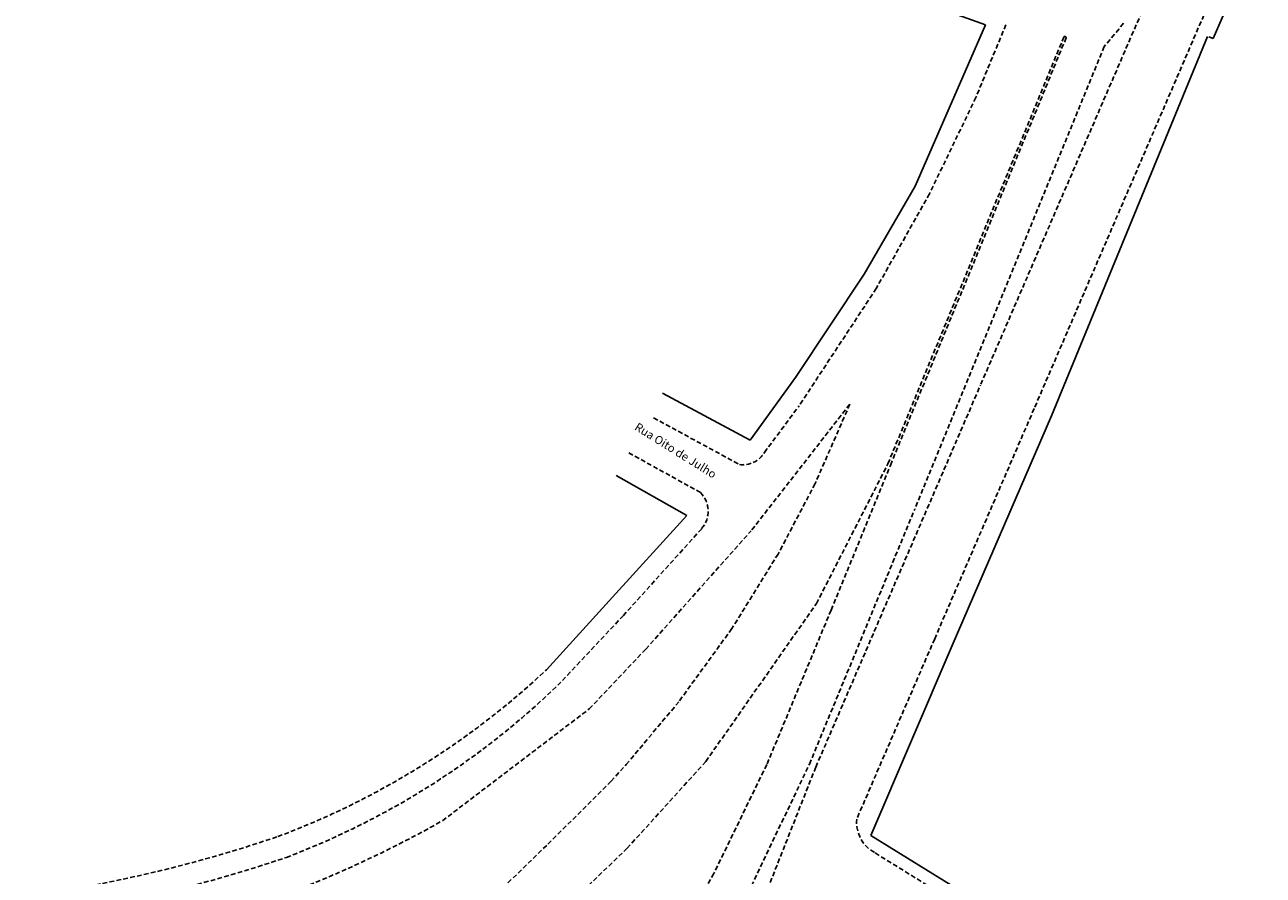
# Model space of a CAD drawing. Extents: x 182024 to 183354, y 1673305 to 1675693.
# Drawn here: x 182185 to 182409, y 1673610 to 1673764 of the extents above; entities that cross this region are included whole.
import ezdxf

# ---------------------------------------------------------------- set-up
doc = ezdxf.new("R2010")
doc.units = 0
doc.header["$LTSCALE"] = 1.7
doc.header["$MEASUREMENT"] = 0
doc.linetypes.add('DASHED', pattern=[0.75, 0.5, -0.25])
for name, color, linetype in [('Levant', 7, 'CONTINUOUS'), ('T-DIVIS-EXIS', 7, 'CONTINUOUS'), ('T-MFIO-EXI', 7, 'DASHED')]:
    doc.layers.add(name, color=color, linetype=linetype)

# ---------------------------------------------------------------- blocks, each defined once
blk = doc.blocks.new('3PS')
at = {"layer": 'T-DIVIS-EXIS'}
for p, q in [((182410.96, 1673782.52), (182401.88, 1673761.46)), ((182323.34, 1673777.38), (182360.61, 1673763.94)), ((182360.61, 1673763.94), (182347.89, 1673734.74)), ((182400.86, 1673761.83), (182372.59, 1673693.09)), ((182347.89, 1673734.74), (182338.59, 1673718.74)), ((182338.59, 1673718.74), (182326.14, 1673700.04)), ((182317.94, 1673688.67), (182326.14, 1673700.04)), ((182302.05, 1673697.18), (182317.94, 1673688.67)), ((182372.59, 1673693.09), (182354.55, 1673651.47)), ((182306.44, 1673675.05), (182293.63, 1673682.3)), ((182292.37, 1673659.56), (182306.44, 1673675.05)), ((182281.01, 1673647.08), (182292.37, 1673659.56)), ((182354.55, 1673651.47), (182339.84, 1673617.07)), ((182379.14, 1673592.8), (182339.84, 1673617.07))]:
    blk.add_line(p, q, dxfattribs=at)
at = {"layer": 'T-MFIO-EXI'}
for p, q in [((182408.79, 1673785.62), (182369.43, 1673694.4)), ((182390.47, 1673769.8), (182359.7, 1673698.66)), ((182364.3, 1673763.96), (182358.88, 1673750.81)), ((182385.65, 1673764.22), (182382.15, 1673760.01)), ((182342.93, 1673684.4), (182374.82, 1673761.73)), ((182375.23, 1673761.6), (182343.43, 1673684.28)), ((182401.88, 1673761.46), (182400.86, 1673761.83)), ((182382.15, 1673760.01), (182347.79, 1673676.2)), ((182358.88, 1673750.81), (182350.47, 1673733.35)), ((182350.47, 1673733.35), (182340.81, 1673716.19)), ((182340.81, 1673716.19), (182326.81, 1673694.89)), ((182329.85, 1673629.46), (182359.7, 1673698.66)), ((182336.02, 1673695.2), (182318.11, 1673672.24)), ((182320.54, 1673686.47), (182326.81, 1673694.89)), ((182336.02, 1673695.2), (182329.73, 1673680.82)), ((182369.43, 1673694.4), (182351.4, 1673652.71)), ((182300.44, 1673692.73), (182316.01, 1673684.28)), ((182295.94, 1673686.39), (182308.94, 1673679.21)), ((182329.96, 1673659.07), (182342.93, 1673684.4)), ((182332.62, 1673657.89), (182343.43, 1673684.28)), ((182329.73, 1673680.82), (182323.02, 1673668.06)), ((182328.69, 1673629.96), (182347.79, 1673676.2)), ((182309.16, 1673672.65), (182294.97, 1673656.92)), ((182299.01, 1673650.81), (182318.11, 1673672.24)), ((182323.02, 1673668.06), (182314.64, 1673654.55)), ((182309.92, 1673630.47), (182329.96, 1673659.07)), ((182332.62, 1673657.89), (182320.96, 1673629.89)), ((182294.97, 1673656.92), (182283.43, 1673644.63)), ((182314.64, 1673654.55), (182305.01, 1673641.28)), ((182288.79, 1673640), (182299.01, 1673650.81)), ((182351.4, 1673652.71), (182337.26, 1673620.01)), ((182262.16, 1673619.72), (182288.79, 1673640)), ((182295.47, 1673629.9), (182305.01, 1673641.28)), ((182309.92, 1673630.47), (182295.67, 1673614.76)), ((182292.73, 1673626.87), (182295.47, 1673629.9)), ((182320.96, 1673629.89), (182311.38, 1673610.19)), ((182317.62, 1673606.77), (182328.69, 1673629.96)), ((182329.85, 1673629.46), (182320.28, 1673605.26)), ((182292.73, 1673626.87), (182281.06, 1673615.27)), ((182281.06, 1673615.27), (182252.75, 1673587.83)), ((182295.67, 1673614.76), (182267.79, 1673587.92)), ((182340.63, 1673613.89), (182377.98, 1673590.66)), ((182311.38, 1673610.19), (182301.1, 1673592.18))]:
    blk.add_line(p, q, dxfattribs=at)
for centre, radius, start, end in [((182375.01, 1673761.62), 0.22, 354.2668, 151.3415), ((182316.62, 1673688.79), 4.55, 262.3012, 329.3566), ((182305.5, 1673675.81), 4.83, 319.2197, 44.708), ((182181.02, 1673753.83), 146.27, 290.5317, 313.1259), ((182183.07, 1673747.62), 143.8, 290.6868, 314.2585), ((182157.7, 1673805.58), 213.21, 277.7487, 299.3386), ((182343.54, 1673619.48), 6.3, 175.1206, 242.5117), ((182153.02, 1673850.15), 246.4, 279.3471, 288.7727), ((182154.87, 1673845.06), 245.05, 279.1903, 288.8062)]:
    blk.add_arc(centre, radius, start, end, dxfattribs=at)
at = {"layer": 'T-MFIO-EXI', "insert": (182297.65, 1673691.95), "char_height": 1.5, "width": 54.0103, "attachment_point": 1, "rotation": 328}
blk.add_mtext('{\\fTimes New Roman|b1|i0|c0|p18;Rua Oito de Julho}', dxfattribs=at)

msp = doc.modelspace()

# ---------------------------------------------------------------- block references
at = {"layer": 'Levant'}
msp.add_blockref('3PS', (-1.49, 0), dxfattribs=at)

doc.saveas('drawing.dxf')
